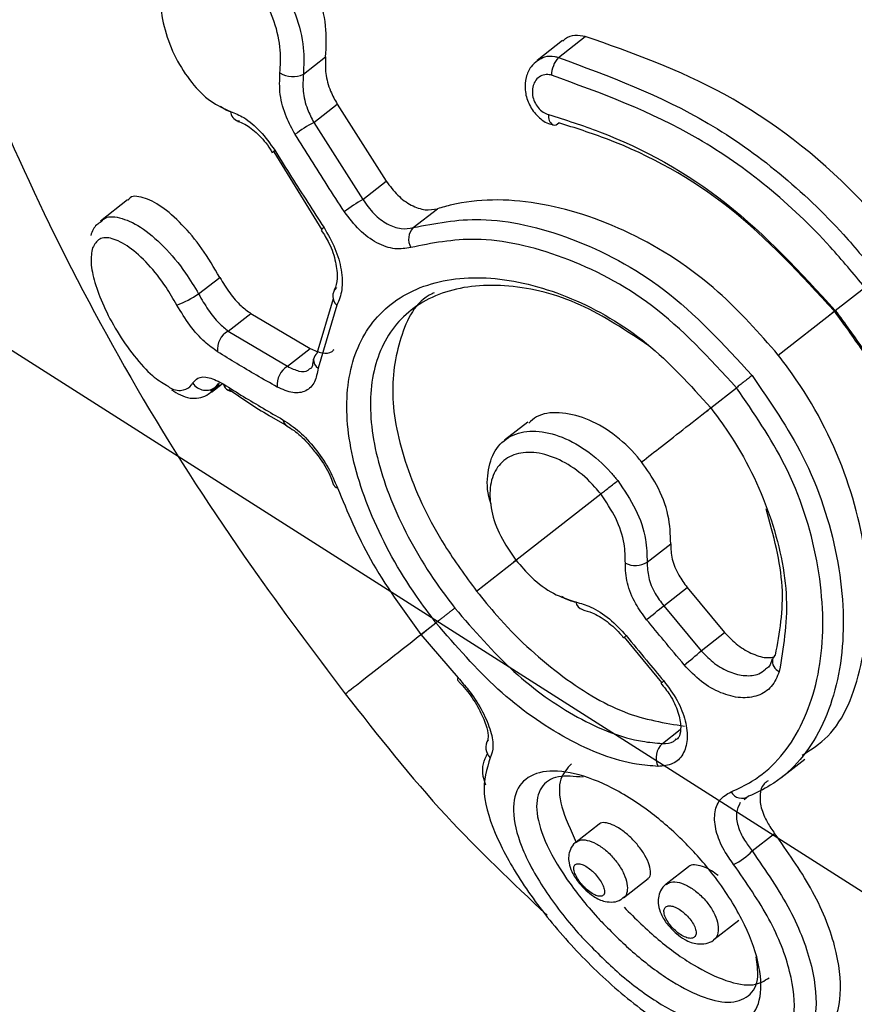
# Model space of a CAD drawing. Units: millimetres. Extents: x 979 to 13348, y 3192 to 17880.
# Drawn here: x 3552 to 3568, y 12833 to 12852 of the extents above; entities that cross this region are included whole.
import ezdxf

# ---------------------------------------------------------------- set-up
doc = ezdxf.new("R2010")
doc.units = ezdxf.units.MM
doc.linetypes.add('ACAD_ISO03W100', pattern=[30, 12, -18])
doc.layers.add('HERNI_PRVEK', color=4, linetype='Continuous')
doc.layers.add('ZALOZENI', color=6, linetype='Continuous')
doc.layers.add('KOTY', color=7, linetype='Continuous', lineweight=13)
doc.styles.add('arial', font='arial.ttf')
doc.dimstyles.new('KOTY_50', dxfattribs={"dimtxt": 125, "dimasz": 50, "dimexe": 50, "dimexo": 50, "dimgap": 30, "dimtad": 1, "dimdec": 0, "dimrnd": 10, "dimdsep": 46, "dimtxsty": 'arial', "dimblk": 'ARCHTICK', "dimcen": -1.5, "dimclrt": 2, "dimadec": 0, "dimazin": 0, "dimtfac": 0.63, "dimtdec": 0, "dimtix": 1, "dimtmove": 2, "dimatfit": 3, "dimldrblk": 'KOTA', "dimfxl": 400, "dimfxlon": 1, "dimtfill": 1, "dimtolj": 1, "dimtzin": 0, "dimarcsym": 0})

# ---------------------------------------------------------------- blocks, each defined once
blk = doc.blocks.new('_ArchTick')
at = {"color": 0, "linetype": 'ByBlock', "const_width": 0.15}
blk.add_lwpolyline([(-0.5, -0.5), (0.5, 0.5)], dxfattribs=at)
blk = doc.blocks.new('*D30')
at = {"layer": 'Defpoints', "color": 0, "transparency": 16777216}
for p in [(2900.48, 14068.779), (2884.857, 14053.92), (4353.81, 12509.413)]:
    blk.add_point(p, dxfattribs=at)
at = {"layer": 'KOTY', "color": 0, "lineweight": -2, "transparency": 16777216}
for p, q in [((2900.48, 14068.779), (2936.71, 14103.237)), ((2900.48, 14068.779), (3133.09, 13824.206)), ((4369.434, 12524.272), (3432.875, 13509.001)), ((4369.434, 12524.272), (4405.664, 12558.73))]:
    blk.add_line(p, q, dxfattribs=at)
at = {"layer": 'KOTY', "color": 0, "lineweight": -2, "transparency": 16777216, "xscale": 50, "yscale": 50, "zscale": 50}
for p, rotation in [((2900.48, 14068.779), 133.5637820480852), ((4369.434, 12524.272), 313.5637820480852)]:
    blk.add_blockref('_ArchTick', p, dxfattribs=dict(at, rotation=rotation))
at = {"layer": 'KOTY', "color": 2, "transparency": 16777216, "insert": (3286.605, 13670.049), "char_height": 125, "attachment_point": 5, "rotation": 313.5638, "style": 'arial', "bg_fill": 3, "box_fill_scale": 1.1, "bg_fill_color": 256, "bg_fill_true_color": 13158600, "bg_fill_transparency": 0}
blk.add_mtext('\\A1;2130', dxfattribs=at)
blk = doc.blocks.new('KOTA')
for p, q in [((-75, -75), (75, 75)), ((0, 75), (0, -75)), ((-75, 0), (75, 0))]:
    blk.add_line(p, q)
blk = doc.blocks.new('*D31')
at = {"layer": 'Defpoints', "color": 0, "transparency": 16777216}
for p in [(3486.174, 13010.583), (4353.81, 12509.413), (4353.81, 12509.413)]:
    blk.add_point(p, dxfattribs=at)
at = {"layer": 'KOTY', "color": 0, "lineweight": -2, "transparency": 16777216}
for p, q in [((3486.174, 13010.583), (3511.183, 13053.879)), ((3486.174, 13010.583), (4353.81, 12509.413)), ((4353.81, 12509.413), (4378.819, 12552.709))]:
    blk.add_line(p, q, dxfattribs=at)
at = {"layer": 'KOTY', "color": 0, "lineweight": -2, "transparency": 16777216, "xscale": 50, "yscale": 50, "zscale": 50}
for p, rotation in [((3486.174, 13010.583), 149.9881118925115), ((4353.81, 12509.413), 329.9881118925116)]:
    blk.add_blockref('_ArchTick', p, dxfattribs=dict(at, rotation=rotation))
at = {"layer": 'KOTY', "color": 2, "transparency": 16777216, "insert": (3966.92, 12841.24), "char_height": 125, "attachment_point": 5, "rotation": 329.9881, "style": 'arial', "bg_fill": 3, "box_fill_scale": 1.1, "bg_fill_color": 256, "bg_fill_true_color": 13158600, "bg_fill_transparency": 0}
blk.add_mtext('\\A1;1000', dxfattribs=at)
blk = doc.blocks.new('*D33')
at = {"layer": 'Defpoints', "color": 0, "transparency": 16777216}
for p in [(2528.96, 13670.465), (4353.81, 12509.413), (4275.086, 12385.68)]:
    blk.add_point(p, dxfattribs=at)
at = {"layer": 'KOTY', "color": 0, "lineweight": -2, "transparency": 16777216}
for p, q in [((2502.12, 13628.28), (2423.396, 13504.547)), ((2450.236, 13546.733), (2577.106, 13466.012)), ((4275.086, 12385.68), (2944.118, 13232.502)), ((4326.97, 12467.228), (4248.246, 12343.495))]:
    blk.add_line(p, q, dxfattribs=at)
at = {"layer": 'KOTY', "color": 0, "lineweight": -2, "transparency": 16777216, "xscale": 50, "yscale": 50, "zscale": 50}
for p, rotation in [((2450.236, 13546.733), 147.5336313024256), ((4275.086, 12385.68), 327.5336313024256)]:
    blk.add_blockref('_ArchTick', p, dxfattribs=dict(at, rotation=rotation))
at = {"layer": 'KOTY', "color": 2, "transparency": 16777216, "insert": (2760.612, 13349.257), "char_height": 125, "attachment_point": 5, "rotation": 327.5336, "style": 'arial', "bg_fill": 3, "box_fill_scale": 1.1, "bg_fill_color": 256, "bg_fill_true_color": 13158600, "bg_fill_transparency": 0}
blk.add_mtext('\\A1;2160', dxfattribs=at)
blk = doc.blocks.new('*D36')
at = {"layer": 'Defpoints', "color": 0, "transparency": 16777216}
for p in [(5221.447, 13011.409), (1028.96, 9959.845), (1044.036, 9939.132)]:
    blk.add_point(p, dxfattribs=at)
at = {"layer": 'KOTY', "color": 0, "lineweight": -2, "transparency": 16777216}
for p, q in [((5236.523, 12990.696), (3036.719, 11389.536)), ((5236.523, 12990.696), (5265.947, 12950.271)), ((1044.036, 9939.132), (2686.741, 11134.8)), ((1044.036, 9939.132), (1073.461, 9898.707))]:
    blk.add_line(p, q, dxfattribs=at)
at = {"layer": 'KOTY', "color": 0, "lineweight": -2, "transparency": 16777216, "xscale": 50, "yscale": 50, "zscale": 50}
for p, rotation in [((5236.523, 12990.696), 36.049560344201), ((1044.036, 9939.132), 216.049560344201)]:
    blk.add_blockref('_ArchTick', p, dxfattribs=dict(at, rotation=rotation))
at = {"layer": 'KOTY', "color": 2, "transparency": 16777216, "insert": (2875.21, 11243.648), "char_height": 125, "attachment_point": 5, "rotation": 36.0496, "style": 'arial', "bg_fill": 3, "box_fill_scale": 1.1, "bg_fill_color": 256, "bg_fill_true_color": 13158600, "bg_fill_transparency": 0}
blk.add_mtext('\\A1;5190', dxfattribs=at)
blk = doc.blocks.new('*D39')
at = {"layer": 'Defpoints', "color": 0, "linetype": 'ACAD_ISO03W100', "ltscale": 3, "transparency": 16777216}
for p in [(7677.94, 15986.25), (1012.228, 9978.306), (1028.96, 9959.845)]:
    blk.add_point(p, dxfattribs=at)
at = {"layer": 'KOTY', "color": 0, "linetype": 'ACAD_ISO03W100', "lineweight": -2, "ltscale": 3, "transparency": 16777216}
for p, q in [((7661.208, 16004.712), (7627.629, 16041.759)), ((7661.208, 16004.712), (7400.487, 15768.403)), ((1012.228, 9978.306), (7079.629, 15477.589)), ((1012.228, 9978.306), (978.649, 10015.354))]:
    blk.add_line(p, q, dxfattribs=at)
at = {"layer": 'KOTY', "color": 0, "linetype": 'ACAD_ISO03W100', "lineweight": -2, "ltscale": 3, "transparency": 16777216, "xscale": 50, "yscale": 50, "zscale": 50}
for p, rotation in [((7661.208, 16004.712), 42.18807221369571), ((1012.228, 9978.306), 222.1880722136957)]:
    blk.add_blockref('_ArchTick', p, dxfattribs=dict(at, rotation=rotation))
at = {"layer": 'KOTY', "color": 2, "linetype": 'ACAD_ISO03W100', "ltscale": 3, "transparency": 16777216, "insert": (7240.058, 15622.996), "char_height": 125, "attachment_point": 5, "rotation": 42.1881, "style": 'arial', "bg_fill": 3, "box_fill_scale": 1.1, "bg_fill_color": 256, "bg_fill_true_color": 13158600, "bg_fill_transparency": 0}
blk.add_mtext('\\A1;8970', dxfattribs=at)

msp = doc.modelspace()

# ---------------------------------------------------------------- dimensions: what is measured, and where the dimension line sits
at = {"layer": 'KOTY', "linetype": 'ACAD_ISO03W100', "ltscale": 3}
dim = msp.add_linear_dim(base=(1012.228, 9978.306), p1=(7677.94, 15986.25), p2=(1028.96, 9959.845), angle=222.1881, dimstyle='KOTY_50', dxfattribs=at)
dim.commit()
dim.dimension.update_dxf_attribs({"geometry": '*D39', "text_midpoint": (7240.058, 15622.996), "dimtype": 161})

# ---------------------------------------------------------------- next in the draw order: linework, layer by layer
at = {"layer": 'HERNI_PRVEK'}
for p, q in [((3562.485, 12851.158), (3562.993, 12851.555)), ((3562.563, 12851.475), (3562.087, 12851.103)), ((3557.676, 12850.842), (3558.096, 12851.17)), ((3557.872, 12849.931), (3558.314, 12850.277)), ((3558.314, 12850.277), (3559.237, 12848.826)), ((3557.872, 12849.931), (3558.796, 12848.481)), ((3557.094, 12849.362), (3557.093, 12849.363)), ((3557.117, 12849.376), (3558.021, 12847.907)), ((3558.796, 12848.481), (3559.237, 12848.826)), ((3554.361, 12848.472), (3553.852, 12848.074)), ((3559.748, 12847.95), (3560.203, 12848.306)), ((3558.021, 12847.906), (3558.02, 12847.906)), ((3555.7, 12846.699), (3556.1, 12847.011)), ((3567.707, 12846.386), (3568.265, 12846.822)), ((3557.934, 12845.58), (3558.241, 12846.616)), ((3558.308, 12846.485), (3557.953, 12845.298)), ((3566.633, 12845.547), (3567.691, 12846.374)), ((3556.258, 12845.997), (3556.686, 12846.331)), ((3556.686, 12846.331), (3557.804, 12845.669)), ((3556.258, 12845.997), (3557.376, 12845.335)), ((3557.376, 12845.335), (3557.804, 12845.669)), ((3556.029, 12844.948), (3555.926, 12844.873)), ((3555.943, 12844.85), (3556.145, 12845.007)), ((3556.093, 12845.009), (3556.029, 12844.948)), ((3556.029, 12844.948), (3556.086, 12844.993)), ((3565.359, 12844.55), (3565.846, 12844.931)), ((3557.073, 12844.383), (3557.367, 12844.215)), ((3557.365, 12844.213), (3557.371, 12844.21)), ((3561.911, 12844.284), (3561.47, 12843.94)), ((3561.685, 12841.678), (3563.283, 12842.928)), ((3564.159, 12841.641), (3564.603, 12841.988)), ((3560.941, 12841.096), (3561.666, 12841.663)), ((3564.472, 12840.82), (3564.913, 12841.166)), ((3564.913, 12841.166), (3565.62, 12840.315)), ((3564.472, 12840.82), (3565.178, 12839.97)), ((3559.892, 12840.277), (3560.177, 12840.499)), ((3559.893, 12840.276), (3560.594, 12839.461)), ((3563.727, 12840.23), (3564.429, 12839.371)), ((3565.178, 12839.97), (3565.62, 12840.315)), ((3560.582, 12839.419), (3560.642, 12839.351)), ((3564.423, 12839.366), (3564.423, 12839.366)), ((3564.447, 12838.222), (3564.784, 12838.485)), ((3566.68, 12837.574), (3567.136, 12837.93)), ((3566.073, 12837.227), (3565.988, 12837.163)), ((3563.252, 12836.702), (3562.821, 12836.365)), ((3566.14, 12836.196), (3566.564, 12836.527)), ((3564.937, 12835.897), (3564.517, 12835.568)), ((3563.712, 12835.312), (3564.176, 12835.675)), ((3565.42, 12834.525), (3565.888, 12834.89))]:
    msp.add_line(p, q, dxfattribs=at)
at = {"layer": 'HERNI_PRVEK', "flags": 128}
for points in [[(3556.469, 12849.955), (3556.449, 12849.958), (3556.439, 12849.96)], [(3557.093, 12849.363), (3557.092, 12849.365), (3557.097, 12849.374), (3557.112, 12849.388), (3557.136, 12849.408)], [(3560.594, 12839.461), (3560.585, 12839.442), (3560.583, 12839.429), (3560.586, 12839.423)]]:
    msp.add_lwpolyline(points, dxfattribs=at)
at = {"layer": 'HERNI_PRVEK'}
for centre, radius, start, end in [((3562.886, 12850.806), 0.533, 138.7696, 178.1399), ((3557.477, 12851.255), 0.459, 238.0005, 295.6998), ((3556.507, 12850.152), 0.204, 183.7566, 250.6178), ((3562.485, 12850.042), 0.188, 168.0124, 236.8582), ((3559.237, 12847.385), 2.889, 118.1902, 126.4552), ((3562.403, 12849.994), 0.111, 258.9328, 322.4926), ((3560.705, 12845.24), 3.762, 120.4984, 126.8431), ((3558.111, 12847.857), 0.103, 116.4925, 151.7329), ((3559.977, 12847.731), 0.316, 136.2746, 209.6479), ((3558.455, 12846.655), 0.225, 133.1308, 228.9574), ((3554.175, 12849.136), 2.875, 292.8543, 302.0239), ((3556.448, 12845.652), 0.394, 118.7531, 186.4174), ((3558.04, 12845.443), 0.173, 127.8158, 170.5626), ((3558.058, 12845.455), 0.19, 175.2953, 236.4007), ((3557.589, 12844.986), 0.408, 121.3853, 185.9433), ((3555.841, 12845.193), 0.309, 214.945, 307.6179), ((3556.33, 12845.023), 0.16, 189.5878, 242.0144), ((3556.322, 12845.019), 0.152, 243.8478, 267.6295), ((3557.447, 12844.348), 0.158, 187.9634, 238.9302), ((3558.332, 12843.124), 0.0842, 198.2322, 260.9497), ((3563.937, 12842), 0.422, 243.4181, 301.8217), ((3562.987, 12840.92), 0.176, 189.2534, 256.2769), ((3555.771, 12851.137), 13.495, 308.3768, 310.1437), ((3563.554, 12840.49), 0.314, 300.5227, 311.9262), ((3559.409, 12846.545), 8.748, 308.5413, 311.2674), ((3566.666, 12839.766), 0.15, 124.3899, 161.282), ((3566.737, 12839.777), 0.216, 170.0926, 246.674), ((3564.334, 12839.546), 0.201, 296.3253, 314.152), ((3561.39, 12838.15), 0.273, 148.1214, 226.0632), ((3564.693, 12837.951), 0.365, 132.1965, 206.0821), ((3565.947, 12837.425), 0.235, 209.1531, 302.3714), ((3565.273, 12837.024), 1.199, 295.5358, 316.3293)]:
    msp.add_arc(centre, radius, start, end, dxfattribs=at)
for points, knots in [([(3550.107, 12854.613), (3550.972, 12852.393), (3552.731, 12847.879), (3555.759, 12842.751), (3557.865, 12839.956), (3558.463, 12839.162)], [0, 0, 0, 0, 0.409482, 0.832269, 1, 1, 1, 1]), ([(3558.096, 12851.17), (3558.106, 12851.362), (3558.128, 12851.746), (3557.965, 12852.391), (3557.674, 12852.998), (3557.272, 12853.504), (3556.81, 12853.85), (3556.356, 12853.981), (3556.018, 12853.953), (3555.886, 12853.82), (3555.849, 12853.783)], [0, 0, 0, 0, 0.135498, 0.270917, 0.40809, 0.545802, 0.682248, 0.816596, 0.94903, 1, 1, 1, 1]), ([(3555.959, 12853.558), (3556.108, 12853.516), (3556.407, 12853.431), (3556.861, 12853.068), (3557.257, 12852.567), (3557.547, 12851.966), (3557.7, 12851.358), (3557.683, 12851.005), (3557.676, 12850.842)], [0, 0, 0, 0, 0.164863, 0.333118, 0.503584, 0.676437, 0.850681, 1, 1, 1, 1]), ([(3557.234, 12850.866), (3557.243, 12851.007), (3557.262, 12851.31), (3557.143, 12851.835), (3556.908, 12852.353), (3556.581, 12852.788), (3556.204, 12853.093), (3555.817, 12853.241), (3555.464, 12853.215), (3555.185, 12853.02), (3555.01, 12852.673), (3554.961, 12852.208), (3555.046, 12851.676), (3555.255, 12851.142), (3555.558, 12850.674), (3555.922, 12850.306), (3556.176, 12850.195), (3556.303, 12850.139)], [0, 0, 0, 0, 0.058869, 0.127557, 0.195675, 0.262819, 0.32906, 0.394746, 0.460757, 0.52628, 0.592889, 0.6604, 0.728709, 0.797308, 0.865392, 0.932616, 1, 1, 1, 1]), ([(3562.993, 12851.555), (3562.927, 12851.565), (3562.794, 12851.584), (3562.645, 12851.542), (3562.584, 12851.483), (3562.568, 12851.468)], [0, 0, 0, 0, 0.425123, 0.849806, 1, 1, 1, 1]), ([(3569.074, 12847.456), (3568.76, 12847.828), (3567.756, 12849.015), (3565.675, 12850.609), (3563.876, 12851.244), (3562.993, 12851.555)], [0, 0, 0, 0, 0.188652, 0.602231, 1, 1, 1, 1]), ([(3558.096, 12851.17), (3558.091, 12851.067), (3558.081, 12850.862), (3558.169, 12850.543), (3558.27, 12850.358), (3558.314, 12850.277)], [0, 0, 0, 0, 0.35977, 0.719442, 1, 1, 1, 1]), ([(3562.092, 12851.101), (3562.137, 12851.129), (3562.23, 12851.188), (3562.376, 12851.188), (3562.463, 12851.164), (3562.485, 12851.158)], [0, 0, 0, 0, 0.403123, 0.850619, 1, 1, 1, 1]), ([(3562.095, 12851.099), (3562.051, 12851.063), (3561.95, 12850.979), (3561.867, 12850.78), (3561.846, 12850.54), (3561.913, 12850.284), (3562.068, 12850.06), (3562.24, 12849.922), (3562.355, 12849.9), (3562.384, 12849.894)], [0, 0, 0, 0, 0.116109, 0.264997, 0.422194, 0.590237, 0.764279, 0.94072, 1, 1, 1, 1]), ([(3562.485, 12851.158), (3563.44, 12850.806), (3565.351, 12850.101), (3567.383, 12848.423), (3568.314, 12847.297), (3568.532, 12847.032)], [0, 0, 0, 0, 0.433144, 0.866688, 1, 1, 1, 1]), ([(3557.52, 12849.708), (3557.462, 12849.814), (3557.331, 12850.054), (3557.216, 12850.467), (3557.228, 12850.733), (3557.234, 12850.866)], [0, 0, 0, 0, 0.280862, 0.640138, 1, 1, 1, 1]), ([(3557.676, 12850.842), (3557.669, 12850.737), (3557.654, 12850.528), (3557.734, 12850.203), (3557.83, 12850.014), (3557.872, 12849.931)], [0, 0, 0, 0, 0.359264, 0.718755, 1, 1, 1, 1]), ([(3562.353, 12850.824), (3562.34, 12850.827), (3562.288, 12850.839), (3562.197, 12850.832), (3562.097, 12850.779), (3562.026, 12850.687), (3561.991, 12850.57), (3561.994, 12850.443), (3562.032, 12850.319), (3562.101, 12850.209), (3562.194, 12850.122), (3562.265, 12850.094), (3562.301, 12850.081)], [0, 0, 0, 0, 0.036834, 0.147868, 0.261315, 0.374346, 0.484676, 0.591267, 0.694482, 0.796031, 0.897985, 1, 1, 1, 1]), ([(3568.265, 12846.822), (3568.052, 12847.08), (3567.144, 12848.177), (3565.157, 12849.807), (3563.288, 12850.485), (3562.353, 12850.824)], [0, 0, 0, 0, 0.1330844, 0.5662634, 1, 1, 1, 1]), ([(3556.304, 12850.133), (3556.246, 12850.153), (3556.179, 12850.175), (3556.118, 12850.234), (3556.111, 12850.241)], [0, 0, 0, 0, 0.881899, 1, 1, 1, 1]), ([(3556.303, 12850.139), (3556.385, 12850.106), (3556.573, 12850.029), (3556.873, 12849.781), (3557.049, 12849.532), (3557.136, 12849.408)], [0, 0, 0, 0, 0.280509, 0.640499, 1, 1, 1, 1]), ([(3562.301, 12850.081), (3562.62, 12849.98), (3563.754, 12849.622), (3565.738, 12848.535), (3567.051, 12847.102), (3567.707, 12846.386)], [0, 0, 0, 0, 0.164039, 0.582237, 1, 1, 1, 1]), ([(3556.437, 12849.952), (3556.481, 12849.938), (3556.591, 12849.903), (3556.82, 12849.722), (3556.999, 12849.519), (3557.077, 12849.384), (3557.09, 12849.361)], [0, 0, 0, 0, 0.230474, 0.572593, 0.926625, 1, 1, 1, 1]), ([(3567.691, 12846.374), (3567.06, 12847.062), (3565.798, 12848.44), (3563.89, 12849.485), (3562.799, 12849.829), (3562.492, 12849.926)], [0, 0, 0, 0, 0.418198, 0.83626, 1, 1, 1, 1]), ([(3558.449, 12848.25), (3558.34, 12848.417), (3558.025, 12848.9), (3557.72, 12849.389), (3557.52, 12849.708)], [0, 0, 0, 0, 0.346054, 1, 1, 1, 1]), ([(3557.136, 12849.408), (3557.241, 12849.239), (3557.546, 12848.75), (3557.86, 12848.266), (3558.065, 12847.95)], [0, 0, 0, 0, 0.3460222, 1, 1, 1, 1]), ([(3559.237, 12848.826), (3559.307, 12848.733), (3559.447, 12848.547), (3559.709, 12848.361), (3559.974, 12848.266), (3560.128, 12848.293), (3560.203, 12848.306)], [0, 0, 0, 0, 0.253472, 0.506933, 0.759039, 1, 1, 1, 1]), ([(3556.1, 12847.011), (3555.99, 12847.197), (3555.772, 12847.568), (3555.381, 12848.03), (3554.988, 12848.374), (3554.644, 12848.534), (3554.427, 12848.561), (3554.376, 12848.472), (3554.37, 12848.462)], [0, 0, 0, 0, 0.186965, 0.373724, 0.565857, 0.766301, 0.973397, 1, 1, 1, 1]), ([(3558.796, 12848.481), (3558.863, 12848.386), (3558.999, 12848.197), (3559.256, 12848.007), (3559.518, 12847.91), (3559.673, 12847.937), (3559.748, 12847.95)], [0, 0, 0, 0, 0.254081, 0.507891, 0.759814, 1, 1, 1, 1]), ([(3566.633, 12845.547), (3566.269, 12845.961), (3565.442, 12846.901), (3563.83, 12847.934), (3562.052, 12848.507), (3560.847, 12848.491), (3560.293, 12848.332), (3560.203, 12848.306)], [0, 0, 0, 0, 0.1962, 0.445125, 0.696773, 0.950636, 1, 1, 1, 1]), ([(3559.702, 12847.575), (3559.604, 12847.558), (3559.405, 12847.523), (3559.061, 12847.646), (3558.721, 12847.888), (3558.54, 12848.129), (3558.449, 12848.25)], [0, 0, 0, 0, 0.240925, 0.493446, 0.746926, 1, 1, 1, 1]), ([(3553.864, 12848.058), (3553.833, 12848.041), (3553.733, 12847.986), (3553.693, 12847.878), (3553.665, 12847.803)], [0, 0, 0, 0, 0.307616, 1, 1, 1, 1]), ([(3553.864, 12848.058), (3553.878, 12848.077), (3553.949, 12848.172), (3554.203, 12848.158), (3554.596, 12847.99), (3555.039, 12847.618), (3555.424, 12847.161), (3555.62, 12846.833), (3555.7, 12846.699)], [0, 0, 0, 0, 0.0490512, 0.2507281, 0.45704, 0.6624228, 0.8622421, 1, 1, 1, 1]), ([(3559.748, 12847.95), (3560.16, 12848.031), (3561.056, 12848.207), (3562.732, 12847.819), (3564.583, 12846.852), (3565.604, 12845.743), (3566.139, 12845.161)], [0, 0, 0, 0, 0.214441, 0.466412, 0.72018, 1, 1, 1, 1]), ([(3558.014, 12847.901), (3558.065, 12847.821), (3558.189, 12847.629), (3558.295, 12847.295), (3558.325, 12846.985), (3558.285, 12846.81), (3558.256, 12846.772), (3558.249, 12846.763)], [0, 0, 0, 0, 0.183, 0.440159, 0.689766, 0.925429, 1, 1, 1, 1]), ([(3558.065, 12847.95), (3558.14, 12847.82), (3558.29, 12847.56), (3558.402, 12847.146), (3558.421, 12846.762), (3558.346, 12846.578), (3558.308, 12846.485)], [0, 0, 0, 0, 0.2478216, 0.4986263, 0.7490998, 1, 1, 1, 1]), ([(3555.292, 12846.487), (3555.225, 12846.602), (3555.062, 12846.883), (3554.744, 12847.28), (3554.384, 12847.604), (3554.063, 12847.766), (3553.815, 12847.768), (3553.738, 12847.636), (3553.7, 12847.571)], [0, 0, 0, 0, 0.119133, 0.292633, 0.472032, 0.65307, 0.830418, 1, 1, 1, 1]), ([(3565.846, 12844.931), (3565.333, 12845.487), (3564.354, 12846.548), (3562.574, 12847.464), (3560.961, 12847.828), (3560.099, 12847.655), (3559.702, 12847.575)], [0, 0, 0, 0, 0.279001, 0.532539, 0.784867, 1, 1, 1, 1]), ([(3553.7, 12847.571), (3553.683, 12847.482), (3553.651, 12847.311), (3553.732, 12846.918), (3553.9, 12846.469), (3554.16, 12845.978), (3554.484, 12845.512), (3554.817, 12845.146), (3555.008, 12845.03), (3555.095, 12844.978)], [0, 0, 0, 0, 0.144584, 0.277775, 0.414562, 0.557525, 0.709794, 0.868958, 1, 1, 1, 1]), ([(3556.1, 12847.011), (3556.159, 12846.911), (3556.279, 12846.71), (3556.49, 12846.474), (3556.624, 12846.376), (3556.686, 12846.331)], [0, 0, 0, 0, 0.352002, 0.7037, 1, 1, 1, 1]), ([(3560.177, 12840.499), (3560.051, 12840.666), (3559.572, 12841.304), (3558.909, 12842.509), (3558.463, 12844.005), (3558.49, 12845.325), (3559.004, 12846.341), (3559.965, 12846.948), (3561.265, 12847.074), (3562.726, 12846.688), (3564.188, 12845.848), (3564.97, 12844.981), (3565.359, 12844.55)], [0, 0, 0, 0, 0.037912, 0.145089, 0.252352, 0.359211, 0.466113, 0.573718, 0.681744, 0.789094, 0.895325, 1, 1, 1, 1]), ([(3564.191, 12845.722), (3563.765, 12846.007), (3562.895, 12846.588), (3561.521, 12846.921), (3560.307, 12846.811), (3559.408, 12846.242), (3558.932, 12845.294), (3558.913, 12844.059), (3559.338, 12842.66), (3559.963, 12841.531), (3560.413, 12840.932), (3560.531, 12840.776)], [0, 0, 0, 0, 0.115822, 0.236159, 0.35699, 0.477218, 0.596725, 0.716414, 0.836813, 0.957338, 1, 1, 1, 1]), ([(3560.141, 12846.719), (3560.129, 12846.714), (3559.791, 12846.567), (3559.466, 12845.89), (3559.282, 12844.761), (3559.593, 12843.381), (3560.199, 12842.112), (3560.733, 12841.38), (3560.941, 12841.096)], [0, 0, 0, 0, 0.007417, 0.220911, 0.434208, 0.648633, 0.863726, 1, 1, 1, 1]), ([(3555.7, 12846.699), (3555.758, 12846.597), (3555.874, 12846.392), (3556.074, 12846.148), (3556.2, 12846.045), (3556.258, 12845.997)], [0, 0, 0, 0, 0.349942, 0.701621, 1, 1, 1, 1]), ([(3556.057, 12845.608), (3555.976, 12845.666), (3555.801, 12845.791), (3555.526, 12846.098), (3555.37, 12846.357), (3555.292, 12846.487)], [0, 0, 0, 0, 0.297376, 0.648641, 1, 1, 1, 1]), ([(3567.691, 12846.374), (3567.677, 12846.363), (3567.649, 12846.341), (3567.619, 12846.318), (3567.602, 12846.304), (3567.597, 12846.301), (3567.606, 12846.308), (3567.628, 12846.325), (3567.662, 12846.351), (3567.692, 12846.374), (3567.707, 12846.386)], [0, 0, 0, 0, 0.12505, 0.249963, 0.374919, 0.499905, 0.624871, 0.750034, 0.874914, 1, 1, 1, 1]), ([(3569.884, 12840.472), (3569.788, 12841.341), (3569.595, 12843.079), (3568.616, 12845.122), (3567.868, 12846.134), (3567.691, 12846.374)], [0, 0, 0, 0, 0.432649, 0.865442, 1, 1, 1, 1]), ([(3567.706, 12846.387), (3567.891, 12846.137), (3568.668, 12845.085), (3569.687, 12842.959), (3569.888, 12841.153), (3569.988, 12840.25)], [0, 0, 0, 0, 0.134437, 0.566913, 1, 1, 1, 1]), ([(3557.183, 12844.944), (3557.052, 12845.018), (3556.667, 12845.234), (3556.299, 12845.459), (3556.057, 12845.608)], [0, 0, 0, 0, 0.341047, 1, 1, 1, 1]), ([(3557.804, 12845.669), (3557.88, 12845.636), (3558.033, 12845.57), (3558.189, 12845.578), (3558.242, 12845.639), (3558.254, 12845.653)], [0, 0, 0, 0, 0.436227, 0.872625, 1, 1, 1, 1]), ([(3557.863, 12845.472), (3557.858, 12845.425), (3557.844, 12845.314), (3557.824, 12845.293), (3557.808, 12845.29), (3557.806, 12845.29)], [0, 0, 0, 0, 0.396779, 0.942331, 1, 1, 1, 1]), ([(3567.083, 12838), (3567.252, 12838.108), (3567.786, 12838.451), (3568.262, 12839.65), (3568.407, 12841.386), (3567.966, 12843.342), (3567.239, 12844.746), (3566.722, 12845.429), (3566.633, 12845.547)], [0, 0, 0, 0, 0.098591, 0.310959, 0.524405, 0.739996, 0.955113, 1, 1, 1, 1]), ([(3557.953, 12845.298), (3557.937, 12845.207), (3557.901, 12845.015), (3557.731, 12844.853), (3557.485, 12844.81), (3557.284, 12844.899), (3557.183, 12844.944)], [0, 0, 0, 0, 0.228885, 0.484967, 0.742743, 1, 1, 1, 1]), ([(3557.376, 12845.335), (3557.449, 12845.299), (3557.594, 12845.227), (3557.74, 12845.228), (3557.788, 12845.284), (3557.798, 12845.295)], [0, 0, 0, 0, 0.444619, 0.888605, 1, 1, 1, 1]), ([(3555.587, 12845.016), (3555.617, 12845.051), (3555.688, 12845.135), (3555.886, 12845.147), (3556.077, 12845.047), (3556.173, 12844.997)], [0, 0, 0, 0, 0.268885, 0.634646, 1, 1, 1, 1]), ([(3566.139, 12845.161), (3566.117, 12845.143), (3566.072, 12845.108), (3565.992, 12845.046), (3565.912, 12844.983), (3565.868, 12844.949), (3565.845, 12844.931)], [0, 0, 0, 0, 0.249943, 0.500001, 0.750006, 1, 1, 1, 1]), ([(3566.139, 12845.161), (3566.481, 12844.664), (3567.22, 12843.588), (3567.82, 12841.731), (3567.922, 12839.885), (3567.469, 12838.354), (3566.747, 12837.537), (3566.212, 12837.291), (3566.073, 12837.227)], [0, 0, 0, 0, 0.163504, 0.353907, 0.546107, 0.739642, 0.932196, 1, 1, 1, 1]), ([(3555.095, 12844.978), (3555.115, 12844.964), (3555.241, 12844.873), (3555.411, 12844.871), (3555.538, 12844.937), (3555.581, 12845.005), (3555.587, 12845.016)], [0, 0, 0, 0, 0.0845, 0.541496, 0.929535, 1, 1, 1, 1]), ([(3555.189, 12844.888), (3555.301, 12844.822), (3555.511, 12844.698), (3555.876, 12844.758), (3556.013, 12844.93), (3556.08, 12845.015)], [0, 0, 0, 0, 0.368919, 0.688172, 1, 1, 1, 1]), ([(3556.173, 12844.997), (3556.297, 12844.919), (3556.66, 12844.691), (3557.04, 12844.471), (3557.29, 12844.327)], [0, 0, 0, 0, 0.340564, 1, 1, 1, 1]), ([(3556.269, 12844.904), (3556.513, 12844.734), (3556.771, 12844.555), (3557.058, 12844.391), (3557.073, 12844.383)], [0, 0, 0, 0, 0.947017, 1, 1, 1, 1]), ([(3565.742, 12837.311), (3565.876, 12837.373), (3566.391, 12837.61), (3567.087, 12838.397), (3567.531, 12839.869), (3567.444, 12841.642), (3566.878, 12843.425), (3566.171, 12844.456), (3565.845, 12844.931)], [0, 0, 0, 0, 0.068012, 0.261134, 0.455042, 0.647239, 0.837165, 1, 1, 1, 1]), ([(3564.055, 12843.532), (3564.178, 12843.628), (3564.595, 12843.953), (3565.048, 12844.307), (3565.367, 12844.557)], [0, 0, 0, 0, 0.29565, 1, 1, 1, 1]), ([(3565.368, 12844.558), (3565.355, 12844.548), (3565.329, 12844.527), (3565.3, 12844.505), (3565.282, 12844.49), (3565.275, 12844.485), (3565.279, 12844.488), (3565.295, 12844.501), (3565.321, 12844.521), (3565.346, 12844.541), (3565.359, 12844.551)], [0, 0, 0, 0, 0.125087, 0.250114, 0.374877, 0.500052, 0.624976, 0.749912, 0.874865, 1, 1, 1, 1]), ([(3565.359, 12844.551), (3565.471, 12844.4), (3565.936, 12843.775), (3566.532, 12842.543), (3566.879, 12840.926), (3566.727, 12840.025), (3566.651, 12839.579)], [0, 0, 0, 0, 0.096659, 0.399522, 0.703126, 1, 1, 1, 1]), ([(3557.29, 12844.327), (3557.394, 12844.257), (3557.598, 12844.122), (3557.899, 12843.796), (3558.157, 12843.423), (3558.265, 12843.168), (3558.319, 12843.041)], [0, 0, 0, 0, 0.258997, 0.506436, 0.753137, 1, 1, 1, 1]), ([(3564.055, 12843.532), (3564.029, 12843.564), (3563.869, 12843.763), (3563.522, 12844.084), (3563, 12844.377), (3562.495, 12844.482), (3562.115, 12844.441), (3561.973, 12844.306), (3561.927, 12844.263)], [0, 0, 0, 0, 0.041835, 0.256169, 0.470571, 0.685331, 0.900265, 1, 1, 1, 1]), ([(3557.368, 12844.205), (3557.411, 12844.18), (3557.526, 12844.114), (3557.723, 12843.941), (3557.847, 12843.777), (3557.895, 12843.714)], [0, 0, 0, 0, 0.265582, 0.716055, 1, 1, 1, 1]), ([(3561.22, 12842.74), (3561.211, 12842.764), (3561.133, 12842.974), (3561.14, 12843.342), (3561.265, 12843.768), (3561.566, 12844.044), (3561.989, 12844.142), (3562.491, 12844.051), (3563.01, 12843.777), (3563.383, 12843.449), (3563.561, 12843.231), (3563.604, 12843.179)], [0, 0, 0, 0, 0.017335, 0.151686, 0.286009, 0.420316, 0.554563, 0.688886, 0.823306, 0.957689, 1, 1, 1, 1]), ([(3557.895, 12843.714), (3557.929, 12843.673), (3558.048, 12843.529), (3558.176, 12843.299), (3558.229, 12843.143), (3558.245, 12843.095)], [0, 0, 0, 0, 0.217509, 0.759428, 1, 1, 1, 1]), ([(3563.283, 12842.928), (3563.247, 12842.972), (3563.096, 12843.157), (3562.779, 12843.433), (3562.337, 12843.663), (3561.909, 12843.738), (3561.547, 12843.652), (3561.293, 12843.417), (3561.175, 12843.057), (3561.206, 12842.613), (3561.373, 12842.128), (3561.581, 12841.828), (3561.685, 12841.678)], [0, 0, 0, 0, 0.033681, 0.140754, 0.248063, 0.355538, 0.463157, 0.570866, 0.678471, 0.78591, 0.893038, 1, 1, 1, 1]), ([(3564.603, 12841.988), (3564.598, 12842.165), (3564.587, 12842.519), (3564.376, 12843.071), (3564.155, 12843.389), (3564.056, 12843.531)], [0, 0, 0, 0, 0.3563528, 0.7127298, 1, 1, 1, 1]), ([(3558.319, 12843.041), (3558.507, 12842.59), (3558.9, 12841.648), (3559.552, 12840.746), (3559.892, 12840.277)], [0, 0, 0, 0, 0.479025, 1, 1, 1, 1]), ([(3563.283, 12842.928), (3563.305, 12842.945), (3563.35, 12842.98), (3563.437, 12843.048), (3563.528, 12843.119), (3563.579, 12843.159), (3563.604, 12843.179)], [0, 0, 0, 0, 0.2498915, 0.5000358, 0.7500474, 1, 1, 1, 1]), ([(3563.604, 12843.179), (3563.725, 12843.001), (3563.968, 12842.646), (3564.149, 12842.097), (3564.156, 12841.782), (3564.159, 12841.641)], [0, 0, 0, 0, 0.355862, 0.711702, 1, 1, 1, 1]), ([(3563.748, 12841.622), (3563.746, 12841.742), (3563.742, 12842.009), (3563.59, 12842.476), (3563.385, 12842.777), (3563.283, 12842.928)], [0, 0, 0, 0, 0.28888, 0.644705, 1, 1, 1, 1]), ([(3566.581, 12839.89), (3566.657, 12840.309), (3566.81, 12841.151), (3566.542, 12842.147), (3566.407, 12842.647)], [0, 0, 0, 0, 0.497282, 1, 1, 1, 1]), ([(3564.603, 12841.988), (3564.607, 12841.893), (3564.614, 12841.704), (3564.734, 12841.41), (3564.858, 12841.242), (3564.913, 12841.166)], [0, 0, 0, 0, 0.355395, 0.710662, 1, 1, 1, 1]), ([(3561.685, 12841.678), (3561.67, 12841.666), (3561.641, 12841.644), (3561.639, 12841.642), (3561.668, 12841.665), (3561.712, 12841.699), (3561.733, 12841.716)], [0, 0, 0, 0, 0.249688, 0.499637, 0.749983, 1, 1, 1, 1]), ([(3561.685, 12841.678), (3561.781, 12841.567), (3561.995, 12841.318), (3562.395, 12841.024), (3562.674, 12840.936), (3562.814, 12840.892)], [0, 0, 0, 0, 0.287085, 0.643179, 1, 1, 1, 1]), ([(3564.149, 12840.557), (3564.077, 12840.655), (3563.917, 12840.874), (3563.762, 12841.254), (3563.752, 12841.499), (3563.748, 12841.622)], [0, 0, 0, 0, 0.28886, 0.644096, 1, 1, 1, 1]), ([(3564.159, 12841.641), (3564.163, 12841.546), (3564.17, 12841.356), (3564.29, 12841.064), (3564.415, 12840.896), (3564.472, 12840.82)], [0, 0, 0, 0, 0.355411, 0.710727, 1, 1, 1, 1]), ([(3560.941, 12841.096), (3561.067, 12840.94), (3561.54, 12840.359), (3562.482, 12839.491), (3563.727, 12838.73), (3564.493, 12838.609), (3564.867, 12838.549)], [0, 0, 0, 0, 0.109727, 0.410486, 0.712214, 1, 1, 1, 1]), ([(3562.818, 12840.883), (3562.735, 12840.902), (3562.645, 12840.923), (3562.557, 12840.989), (3562.55, 12840.994)], [0, 0, 0, 0, 0.9253, 1, 1, 1, 1]), ([(3560.531, 12840.776), (3560.517, 12840.764), (3560.488, 12840.742), (3560.439, 12840.703), (3560.387, 12840.663), (3560.335, 12840.623), (3560.286, 12840.584), (3560.242, 12840.549), (3560.204, 12840.52), (3560.186, 12840.506), (3560.177, 12840.499)], [0, 0, 0, 0, 0.125162, 0.250005, 0.375057, 0.500045, 0.625044, 0.749847, 0.875021, 1, 1, 1, 1]), ([(3560.531, 12840.776), (3560.893, 12840.357), (3561.612, 12839.528), (3562.86, 12838.65), (3563.816, 12838.276), (3564.322, 12838.233), (3564.447, 12838.222)], [0, 0, 0, 0, 0.3015291, 0.597592, 0.9003782, 1, 1, 1, 1]), ([(3562.814, 12840.892), (3562.907, 12840.864), (3563.115, 12840.804), (3563.457, 12840.588), (3563.662, 12840.366), (3563.764, 12840.256)], [0, 0, 0, 0, 0.288281, 0.644371, 1, 1, 1, 1]), ([(3562.944, 12840.741), (3563.001, 12840.728), (3563.139, 12840.697), (3563.408, 12840.529), (3563.611, 12840.349), (3563.701, 12840.233), (3563.712, 12840.218)], [0, 0, 0, 0, 0.248791, 0.59228, 0.947529, 1, 1, 1, 1]), ([(3564.365, 12837.79), (3564.231, 12837.801), (3563.689, 12837.846), (3562.658, 12838.242), (3561.322, 12839.177), (3560.556, 12840.061), (3560.177, 12840.498)], [0, 0, 0, 0, 0.099909, 0.403214, 0.704234, 1, 1, 1, 1]), ([(3564.859, 12839.703), (3564.731, 12839.856), (3564.493, 12840.14), (3564.258, 12840.426), (3564.149, 12840.557)], [0, 0, 0, 0, 0.5401841, 1, 1, 1, 1]), ([(3558.465, 12839.16), (3558.554, 12839.23), (3558.731, 12839.368), (3559.581, 12840.033), (3560, 12840.361)], [0, 0, 0, 0, 0.507158, 1, 1, 1, 1]), ([(3563.764, 12840.256), (3563.891, 12840.102), (3564.127, 12839.816), (3564.365, 12839.532), (3564.474, 12839.402)], [0, 0, 0, 0, 0.5401926, 1, 1, 1, 1]), ([(3565.62, 12840.315), (3565.701, 12840.231), (3565.863, 12840.061), (3566.153, 12839.901), (3566.394, 12839.827), (3566.515, 12839.849), (3566.553, 12839.856)], [0, 0, 0, 0, 0.289089, 0.578196, 0.867727, 1, 1, 1, 1]), ([(3565.178, 12839.97), (3565.26, 12839.886), (3565.424, 12839.719), (3565.719, 12839.556), (3566.009, 12839.489), (3566.247, 12839.509), (3566.35, 12839.591), (3566.391, 12839.623)], [0, 0, 0, 0, 0.21517, 0.430435, 0.646032, 0.861909, 1, 1, 1, 1]), ([(3566.651, 12839.579), (3566.609, 12839.478), (3566.524, 12839.276), (3566.259, 12839.108), (3565.925, 12839.065), (3565.551, 12839.161), (3565.174, 12839.374), (3564.964, 12839.593), (3564.859, 12839.703)], [0, 0, 0, 0, 0.167498, 0.334824, 0.501834, 0.668306, 0.834276, 1, 1, 1, 1]), ([(3566.515, 12839.816), (3566.502, 12839.764), (3566.477, 12839.672), (3566.417, 12839.639), (3566.39, 12839.624)], [0, 0, 0, 0, 0.562447, 1, 1, 1, 1]), ([(3560.594, 12839.461), (3560.659, 12839.387), (3560.824, 12839.202), (3561.045, 12838.863), (3561.209, 12838.491), (3561.274, 12838.16), (3561.225, 12838.022), (3561.201, 12837.954)], [0, 0, 0, 0, 0.136865, 0.345759, 0.56065, 0.780177, 1, 1, 1, 1]), ([(3560.642, 12839.351), (3560.686, 12839.303), (3560.821, 12839.156), (3560.996, 12838.873), (3561.125, 12838.577), (3561.169, 12838.366), (3561.147, 12838.275), (3561.157, 12838.29), (3561.161, 12838.295)], [0, 0, 0, 0, 0.107597, 0.326328, 0.544896, 0.729889, 0.903182, 1, 1, 1, 1]), ([(3564.474, 12839.402), (3564.565, 12839.28), (3564.746, 12839.037), (3564.895, 12838.644), (3564.933, 12838.287), (3564.848, 12838.004), (3564.658, 12837.817), (3564.462, 12837.799), (3564.365, 12837.79)], [0, 0, 0, 0, 0.166831, 0.333092, 0.499645, 0.666517, 0.833316, 1, 1, 1, 1]), ([(3564.417, 12839.361), (3564.477, 12839.288), (3564.621, 12839.113), (3564.755, 12838.811), (3564.807, 12838.528), (3564.771, 12838.35), (3564.734, 12838.316), (3564.715, 12838.299)], [0, 0, 0, 0, 0.1596981, 0.3815087, 0.5968962, 0.8033042, 1, 1, 1, 1]), ([(3558.466, 12839.158), (3559.082, 12838.374), (3560.252, 12836.886), (3561.623, 12835.596), (3562.272, 12834.985)], [0, 0, 0, 0, 0.526466, 1, 1, 1, 1]), ([(3564.447, 12838.222), (3564.525, 12838.223), (3564.632, 12838.224), (3564.692, 12838.29), (3564.709, 12838.308)], [0, 0, 0, 0, 0.7313169, 1, 1, 1, 1]), ([(3561.115, 12837.434), (3561.097, 12837.491), (3561.016, 12837.748), (3561.09, 12837.91), (3561.148, 12838.035)], [0, 0, 0, 0, 0.223406, 1, 1, 1, 1]), ([(3561.201, 12837.954), (3561.134, 12837.745), (3561.006, 12837.342), (3561.293, 12836.449), (3561.836, 12835.499), (3562.595, 12834.534), (3563.496, 12833.632), (3564.468, 12832.878), (3565.405, 12832.383), (3566.193, 12832.237), (3566.737, 12832.469), (3566.981, 12833.048), (3566.899, 12833.891), (3566.516, 12834.903), (3566.031, 12835.596), (3565.79, 12835.942)], [0, 0, 0, 0, 0.084659, 0.163318, 0.23809, 0.31, 0.381664, 0.455704, 0.533013, 0.612405, 0.692081, 0.770827, 0.84823, 0.924259, 1, 1, 1, 1]), ([(3562.731, 12837.837), (3562.652, 12837.753), (3562.481, 12837.57), (3562.504, 12837.05), (3562.715, 12836.589), (3562.822, 12836.356)], [0, 0, 0, 0, 0.297375, 0.64493, 1, 1, 1, 1]), ([(3562.951, 12834.548), (3562.921, 12834.581), (3562.653, 12834.876), (3562.409, 12835.194), (3562.045, 12835.743), (3561.751, 12836.294), (3561.591, 12836.976), (3561.713, 12837.461), (3562.092, 12837.713), (3562.682, 12837.713), (3563.419, 12837.456), (3564.179, 12836.986), (3564.863, 12836.39), (3565.476, 12835.693), (3565.987, 12834.892), (3566.295, 12834.077), (3566.333, 12833.412), (3566.108, 12832.985), (3565.662, 12832.836), (3565.054, 12832.959), (3564.343, 12833.328), (3563.607, 12833.878), (3563.162, 12834.333), (3562.951, 12834.548)], [0, 0, 0, 0, 0.0068712, 0.0613001, 0.0621693, 0.1189136, 0.1752189, 0.2298979, 0.2828881, 0.3348578, 0.3865708, 0.4385589, 0.4825521, 0.52531, 0.5797427, 0.6351735, 0.6911314, 0.7466451, 0.8006371, 0.8526509, 0.9032751, 0.9540681, 1, 1, 1, 1]), ([(3562.951, 12837.585), (3562.785, 12837.602), (3562.433, 12837.637), (3562.128, 12837.414), (3562.034, 12836.997), (3562.199, 12836.398), (3562.604, 12835.687), (3563.029, 12835.152), (3563.276, 12834.886), (3563.303, 12834.857)], [0, 0, 0, 0, 0.1435557, 0.3035523, 0.469052, 0.6397831, 0.8118673, 0.979224, 1, 1, 1, 1]), ([(3566.439, 12837.516), (3566.412, 12837.499), (3566.328, 12837.445), (3566.277, 12837.269), (3566.297, 12837.017), (3566.402, 12836.756), (3566.516, 12836.595), (3566.564, 12836.527)], [0, 0, 0, 0, 0.110058, 0.346397, 0.584019, 0.823695, 1, 1, 1, 1]), ([(3565.79, 12835.942), (3565.727, 12836.03), (3565.579, 12836.239), (3565.444, 12836.578), (3565.416, 12836.908), (3565.509, 12837.175), (3565.664, 12837.266), (3565.742, 12837.311)], [0, 0, 0, 0, 0.156434, 0.368921, 0.57975, 0.789837, 1, 1, 1, 1]), ([(3565.914, 12837.108), (3565.885, 12837.048), (3565.825, 12836.927), (3565.861, 12836.673), (3565.971, 12836.42), (3566.09, 12836.263), (3566.14, 12836.196)], [0, 0, 0, 0, 0.26482, 0.531612, 0.80131, 1, 1, 1, 1]), ([(3564.173, 12835.68), (3564.178, 12835.682), (3564.215, 12835.695), (3564.232, 12835.78), (3564.211, 12835.925), (3564.126, 12836.11), (3563.994, 12836.299), (3563.832, 12836.473), (3563.66, 12836.61), (3563.495, 12836.702), (3563.359, 12836.735), (3563.275, 12836.731), (3563.257, 12836.702), (3563.255, 12836.699)], [0, 0, 0, 0, 0.019448, 0.131339, 0.244945, 0.357478, 0.46688, 0.572451, 0.67521, 0.777037, 0.880261, 0.986549, 1, 1, 1, 1]), ([(3567.466, 12832.853), (3567.497, 12832.865), (3567.721, 12832.946), (3567.844, 12833.464), (3567.758, 12834.361), (3567.319, 12835.457), (3566.806, 12836.184), (3566.564, 12836.527)], [0, 0, 0, 0, 0.039296, 0.28719, 0.535788, 0.780677, 1, 1, 1, 1]), ([(3562.825, 12836.362), (3562.817, 12836.358), (3562.765, 12836.329), (3562.708, 12836.232), (3562.672, 12836.1), (3562.682, 12835.956), (3562.74, 12835.787), (3562.853, 12835.608), (3562.961, 12835.5), (3563.003, 12835.457)], [0, 0, 0, 0, 0.026583, 0.17232, 0.296273, 0.429037, 0.600204, 0.841347, 1, 1, 1, 1]), ([(3562.828, 12836.357), (3562.846, 12836.372), (3562.893, 12836.414), (3563.025, 12836.406), (3563.197, 12836.342), (3563.351, 12836.235), (3563.494, 12836.103), (3563.621, 12835.95), (3563.729, 12835.76), (3563.789, 12835.576), (3563.787, 12835.424), (3563.756, 12835.333), (3563.713, 12835.316), (3563.708, 12835.315)], [0, 0, 0, 0, 0.064478, 0.176276, 0.285308, 0.391136, 0.452479, 0.557496, 0.661757, 0.76732, 0.875887, 0.987068, 1, 1, 1, 1]), ([(3566.14, 12836.196), (3566.397, 12835.823), (3566.911, 12835.077), (3567.311, 12833.986), (3567.391, 12833.067), (3567.104, 12832.458), (3566.668, 12832.192), (3566.268, 12832.281), (3566.161, 12832.305)], [0, 0, 0, 0, 0.182609, 0.3654405, 0.5510813, 0.739627, 0.9303949, 1, 1, 1, 1]), ([(3562.933, 12835.56), (3562.956, 12835.535), (3563.009, 12835.479), (3563.07, 12835.431), (3563.131, 12835.39), (3563.199, 12835.352), (3563.28, 12835.335), (3563.337, 12835.355), (3563.361, 12835.411), (3563.351, 12835.492), (3563.309, 12835.589), (3563.242, 12835.693), (3563.167, 12835.778), (3563.085, 12835.852), (3562.999, 12835.914), (3562.905, 12835.955), (3562.829, 12835.961), (3562.782, 12835.929), (3562.769, 12835.864), (3562.791, 12835.777), (3562.841, 12835.679), (3562.895, 12835.604), (3562.928, 12835.566), (3562.933, 12835.56)], [0, 0, 0, 0, 0.041024, 0.092067, 0.09278, 0.14648, 0.202204, 0.258954, 0.315333, 0.370186, 0.423176, 0.475014, 0.526839, 0.557027, 0.609185, 0.663343, 0.719338, 0.77628, 0.832514, 0.886934, 0.93934, 0.990266, 1, 1, 1, 1]), ([(3565.497, 12835.731), (3565.455, 12835.764), (3565.355, 12835.842), (3565.195, 12835.915), (3565.05, 12835.939), (3564.961, 12835.928), (3564.941, 12835.897), (3564.939, 12835.895)], [0, 0, 0, 0, 0.18759, 0.44975, 0.711801, 0.977512, 1, 1, 1, 1]), ([(3564.525, 12835.561), (3564.541, 12835.576), (3564.589, 12835.618), (3564.721, 12835.617), (3564.894, 12835.562), (3565.051, 12835.463), (3565.198, 12835.336), (3565.33, 12835.183), (3565.444, 12834.992), (3565.506, 12834.803), (3565.502, 12834.646), (3565.469, 12834.551), (3565.423, 12834.532), (3565.418, 12834.529)], [0, 0, 0, 0, 0.059176, 0.168992, 0.276546, 0.381943, 0.443971, 0.550832, 0.657035, 0.764534, 0.874125, 0.984944, 1, 1, 1, 1]), ([(3563.003, 12835.457), (3563.051, 12835.417), (3563.166, 12835.32), (3563.338, 12835.24), (3563.516, 12835.227), (3563.641, 12835.256), (3563.692, 12835.303), (3563.707, 12835.317)], [0, 0, 0, 0, 0.220229, 0.532853, 0.740502, 0.925201, 1, 1, 1, 1]), ([(3564.521, 12835.568), (3564.517, 12835.566), (3564.468, 12835.541), (3564.409, 12835.448), (3564.363, 12835.313), (3564.367, 12835.162), (3564.422, 12834.99), (3564.537, 12834.802), (3564.656, 12834.69), (3564.711, 12834.638)], [0, 0, 0, 0, 0.014026, 0.153345, 0.2843, 0.419352, 0.58469, 0.808291, 1, 1, 1, 1]), ([(3563.724, 12835.135), (3563.936, 12834.924), (3564.36, 12834.503), (3565.042, 12834.019), (3565.665, 12833.721), (3566.174, 12833.626), (3566.371, 12833.749), (3566.463, 12833.805)], [0, 0, 0, 0, 0.2036964, 0.4074456, 0.6108669, 0.8197345, 1, 1, 1, 1]), ([(3564.628, 12834.758), (3564.656, 12834.729), (3564.713, 12834.671), (3564.782, 12834.623), (3564.844, 12834.586), (3564.915, 12834.554), (3564.999, 12834.543), (3565.06, 12834.569), (3565.087, 12834.629), (3565.079, 12834.714), (3565.037, 12834.815), (3564.967, 12834.919), (3564.888, 12835.003), (3564.802, 12835.074), (3564.713, 12835.13), (3564.616, 12835.164), (3564.536, 12835.163), (3564.486, 12835.126), (3564.47, 12835.058), (3564.49, 12834.967), (3564.542, 12834.862), (3564.599, 12834.793), (3564.628, 12834.758)], [0, 0, 0, 0, 0.047533, 0.099031, 0.099371, 0.152352, 0.206839, 0.262382, 0.318249, 0.373374, 0.427285, 0.480229, 0.533143, 0.563778, 0.615802, 0.66911, 0.723855, 0.779676, 0.835549, 0.890452, 0.943948, 1, 1, 1, 1]), ([(3563.303, 12834.857), (3563.494, 12834.664), (3563.896, 12834.259), (3564.555, 12833.764), (3565.183, 12833.427), (3565.718, 12833.305), (3566.094, 12833.431), (3566.283, 12833.739), (3566.232, 12834.071), (3566.213, 12834.202)], [0, 0, 0, 0, 0.133158, 0.280228, 0.426805, 0.577453, 0.733988, 0.89498, 1, 1, 1, 1]), ([(3564.711, 12834.638), (3564.763, 12834.599), (3564.889, 12834.504), (3565.079, 12834.435), (3565.265, 12834.445), (3565.378, 12834.482), (3565.416, 12834.524), (3565.42, 12834.528)], [0, 0, 0, 0, 0.235108, 0.568729, 0.781672, 0.97801, 1, 1, 1, 1])]:
    msp.add_open_spline(points, degree=3, knots=knots, dxfattribs=at)
at = {"layer": 'ZALOZENI', "ltscale": 5}
msp.add_circle((3486.174, 13011.409), 224.174, dxfattribs=at)

# ---------------------------------------------------------------- next in the draw order: dimensions: what is measured, and where the dimension line sits
at = {"layer": 'KOTY'}
dim = msp.add_linear_dim(base=(2900.48, 14068.779), p1=(4353.81, 12509.413), p2=(2884.857, 14053.92), angle=133.5638, dimstyle='KOTY_50', dxfattribs=at)
dim.commit()
dim.dimension.update_dxf_attribs({"geometry": '*D30', "text_midpoint": (3286.605, 13670.049), "dimtype": 161})

# ---------------------------------------------------------------- next in the draw order: dimensions: what is measured, and where the dimension line sits
dim = msp.add_aligned_dim(p1=(3486.174, 13010.583), p2=(4353.81, 12509.413), distance=0, dimstyle='KOTY_50', dxfattribs=at)
dim.commit()
dim.dimension.update_dxf_attribs({"geometry": '*D31', "text_midpoint": (3966.92, 12841.24)})

# ---------------------------------------------------------------- next in the draw order: dimensions: what is measured, and where the dimension line sits
dim = msp.add_linear_dim(base=(4275.086, 12385.68), p1=(2528.96, 13670.465), p2=(4353.81, 12509.413), angle=327.5336, dimstyle='KOTY_50', dxfattribs=at)
dim.commit()
dim.dimension.update_dxf_attribs({"geometry": '*D33', "text_midpoint": (2760.612, 13349.257), "dimtype": 161})

# ---------------------------------------------------------------- next in the draw order: dimensions: what is measured, and where the dimension line sits
dim = msp.add_linear_dim(base=(1044.036, 9939.132), p1=(5221.447, 13011.409), p2=(1028.96, 9959.845), angle=216.0496, dimstyle='KOTY_50', dxfattribs=at)
dim.commit()
dim.dimension.update_dxf_attribs({"geometry": '*D36', "text_midpoint": (2875.21, 11243.648), "dimtype": 161})

doc.saveas('drawing.dxf')
